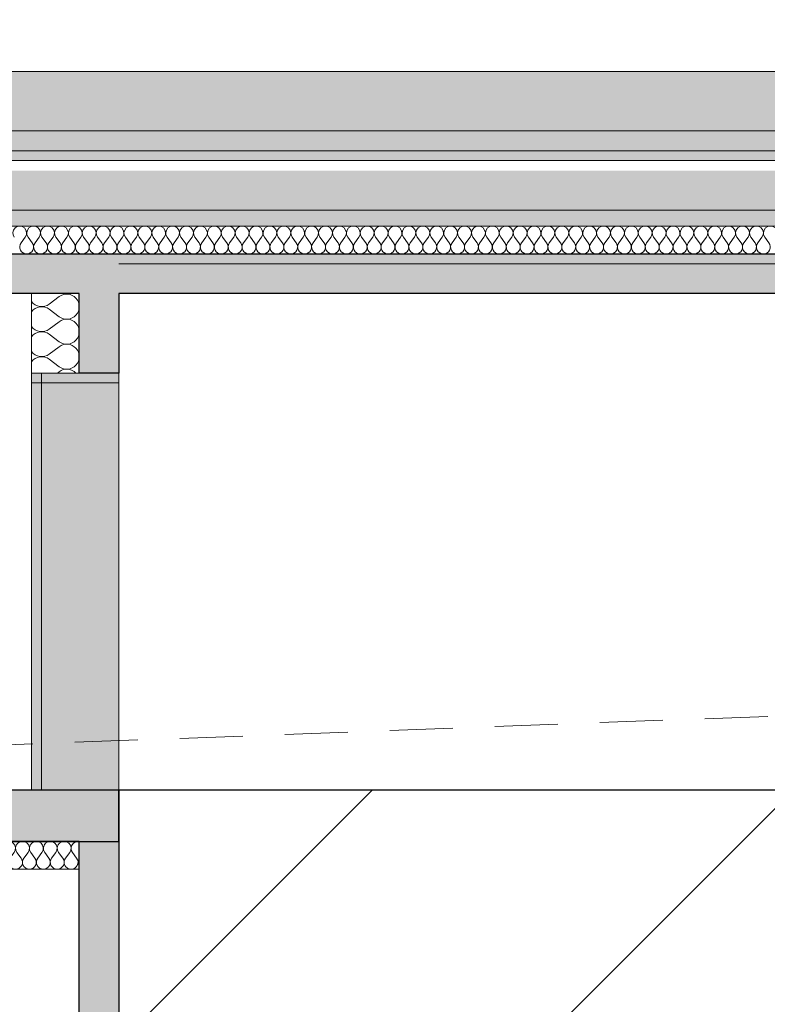
# Model space of a CAD drawing. Units: millimetres. Extents: x 7824911 to 8256592, y -238362 to -31727.
# Drawn here: x 8131383 to 8135148, y -50081 to -45120 of the extents above; entities that cross this region are included whole.
import ezdxf

# ---------------------------------------------------------------- set-up
doc = ezdxf.new("R2010")
doc.units = ezdxf.units.MM
doc.header["$MEASUREMENT"] = 0
doc.linetypes.add('Trait discontinu', pattern=[529.166651, 317.499995, -211.666656])
doc.layers.add('00 COTATIONS.CBA', color=7, linetype='Continuous')
for name, color, linetype, lineweight in [('00 COTATIONS.CBA_Stylo_No__9', 7, 'Continuous', 5), ('00 HACHURES.CBA_Stylo_No__10', 7, 'Continuous', 30), ('00 MURS.CBA_Stylo_No__10', 7, 'Continuous', 30), ('00 MURS.CBA_Stylo_No__2', 7, 'Continuous', 13), ('00 MURS.CBA_Stylo_No__255', 255, 'Continuous', 13), ('00 MURS.CBA_Stylo_No__4', 7, 'Continuous', 5), ('00 MURS.CBA_Stylo_No__9', 7, 'Continuous', 5), ('00 TRAITS.CBA_Stylo_No__15', 1, 'Continuous', 18), ('00 TRAITS.CBA_Stylo_No__9', 7, 'Continuous', 5), ('Légendes façade apd_Stylo_No__9', 7, 'Continuous', 5)]:
    doc.layers.add(name, color=color, linetype=linetype, lineweight=lineweight)
doc.layers.add('00 HACHURES.CBA_Stylo_No__252', color=7, linetype='Continuous', lineweight=13, true_color=0x929292)
doc.layers.add('00 MURS.CBA_Stylo_No__211', color=7, linetype='Continuous', lineweight=13, true_color=0x0e8744)
doc.styles.add('STYLE_GENERE_1', font='arial.ttf')
doc.linetypes.add('Symbole', pattern='A,0,[5,COUPE DD L1.Shx,S=4.761905,R=0,X=0,Y=0],-600,0', length=600)
doc.dimstyles.new('STYLE_GENERE__2', dxfattribs={"dimtxt": 250, "dimasz": 237.5, "dimexe": 0.18, "dimexo": 0.0625, "dimgap": 0.09, "dimtad": 3, "dimdec": 1, "dimlfac": 0.001, "dimzin": 0, "dimdsep": 46, "dimtxsty": 'STYLE_GENERE_1', "dimblk": 'ARROWHEAD_8', "dimblk1": 'ARROWHEAD_8', "dimblk2": 'ARROWHEAD_8', "dimcen": 0.09, "dimse1": 1, "dimse2": 1, "dimclrd": 7, "dimclre": 7, "dimclrt": 7, "dimazin": 0, "dimtfac": 1, "dimtdec": 4, "dimtmove": 0, "dimatfit": 3, "dimfxl": 1, "dimtolj": 1, "dimtzin": 0, "dimarcsym": 0})
doc.dimstyles.new('STYLE_GENERE__4', dxfattribs={"dimtxt": 0.18, "dimasz": 182.4, "dimexe": 0.18, "dimexo": 0.0625, "dimgap": 0.09, "dimtad": 0, "dimtih": 1, "dimtoh": 1, "dimdec": 4, "dimzin": 0, "dimdsep": 46, "dimcen": 0.09, "dimadec": 0, "dimazin": 0, "dimtfac": 1, "dimtdec": 4, "dimtmove": 0, "dimatfit": 3, "dimldrblk": 'ARROWHEAD_11', "dimfxl": 1, "dimtolj": 1, "dimtzin": 0, "dimarcsym": 0})

# ---------------------------------------------------------------- blocks, each defined once
blk = doc.blocks.new('*D557', base_point=(8019789, 0))
at = {"layer": '00 COTATIONS.CBA_Stylo_No__9', "color": 7, "linetype": 'Continuous', "lineweight": 5, "transparency": 16777216}
for p, q in [((8116873.4, -47396.8), (8116404.7, -47396.8)), ((8116639, -47396.8), (8116514, -47521.8)), ((8116639, -50000), (8116639, -47396.8)), ((8116639, -47396.8), (8116764, -47521.8)), ((8116639, -50000), (8116514, -49875)), ((8116639, -50000), (8116764, -49875)), ((8116873.4, -50000), (8116404.7, -50000))]:
    blk.add_line(p, q, dxfattribs=at)
at = {"layer": '00 COTATIONS.CBA_Stylo_No__9', "color": 7, "lineweight": 5, "transparency": 16777216, "insert": (8116939, -48936.1), "char_height": 250, "attachment_point": 7, "rotation": 90, "style": 'STYLE_GENERE_1'}
blk.add_mtext('\\A1;2,6', dxfattribs=at)
blk = doc.blocks.new('ARROWHEAD_8')
at = {"color": 0, "linetype": 'Continuous', "lineweight": 0}
blk.add_line((0, 0), (-1, 0), dxfattribs=at)
at = {"color": 0, "linetype": 'Continuous', "lineweight": 0, "flags": 128}
blk.add_lwpolyline([(-0.525, 0.525), (0, 0), (-0.525, -0.525)], dxfattribs=at)
blk = doc.blocks.new('*X572', base_point=(8019789, 0))
at = {"layer": '00 MURS.CBA_Stylo_No__4', "color": 7, "linetype": 'Continuous', "lineweight": 5}
for p, q in [((8131411, -46216), (8131390, -46244)), ((8131425, -46216), (8131446, -46244)), ((8131481, -46216), (8131460, -46244)), ((8131495, -46216), (8131516, -46244)), ((8131551, -46216), (8131530, -46244)), ((8131565, -46216), (8131586, -46244)), ((8131621, -46216), (8131600, -46244)), ((8131635, -46216), (8131656, -46244)), ((8131691, -46216), (8131670, -46244)), ((8131705, -46216), (8131726, -46244)), ((8131761, -46216), (8131740, -46244)), ((8131775, -46216), (8131796, -46244)), ((8131831, -46216), (8131810, -46244)), ((8131845, -46216), (8131866, -46244)), ((8131901, -46216), (8131880, -46244)), ((8131915, -46216), (8131936, -46244)), ((8131971, -46216), (8131950, -46244)), ((8131985, -46216), (8132006, -46244)), ((8132041, -46216), (8132020, -46244)), ((8132055, -46216), (8132076, -46244)), ((8132111, -46216), (8132090, -46244)), ((8132125, -46216), (8132146, -46244)), ((8132181, -46216), (8132160, -46244)), ((8132195, -46216), (8132216, -46244)), ((8132251, -46216), (8132230, -46244)), ((8132265, -46216), (8132286, -46244)), ((8132321, -46216), (8132300, -46244)), ((8132335, -46216), (8132356, -46244)), ((8132391, -46216), (8132370, -46244)), ((8132405, -46216), (8132426, -46244)), ((8132461, -46216), (8132440, -46244)), ((8132475, -46216), (8132496, -46244)), ((8132531, -46216), (8132510, -46244)), ((8132545, -46216), (8132566, -46244)), ((8132601, -46216), (8132580, -46244)), ((8132615, -46216), (8132636, -46244)), ((8132671, -46216), (8132650, -46244)), ((8132685, -46216), (8132706, -46244)), ((8132741, -46216), (8132720, -46244)), ((8132755, -46216), (8132776, -46244)), ((8132811, -46216), (8132790, -46244)), ((8132825, -46216), (8132846, -46244)), ((8132881, -46216), (8132860, -46244)), ((8132895, -46216), (8132916, -46244)), ((8132951, -46216), (8132930, -46244)), ((8132965, -46216), (8132986, -46244)), ((8133021, -46216), (8133000, -46244)), ((8133035, -46216), (8133056, -46244)), ((8133091, -46216), (8133070, -46244)), ((8133105, -46216), (8133126, -46244)), ((8133161, -46216), (8133140, -46244)), ((8133175, -46216), (8133196, -46244)), ((8133231, -46216), (8133210, -46244)), ((8133245, -46216), (8133266, -46244)), ((8133301, -46216), (8133280, -46244)), ((8133315, -46216), (8133336, -46244)), ((8133371, -46216), (8133350, -46244)), ((8133385, -46216), (8133406, -46244)), ((8133441, -46216), (8133420, -46244)), ((8133455, -46216), (8133476, -46244)), ((8133511, -46216), (8133490, -46244)), ((8133525, -46216), (8133546, -46244)), ((8133581, -46216), (8133560, -46244)), ((8133595, -46216), (8133616, -46244)), ((8133651, -46216), (8133630, -46244)), ((8133665, -46216), (8133686, -46244)), ((8133721, -46216), (8133700, -46244)), ((8133735, -46216), (8133756, -46244)), ((8133791, -46216), (8133770, -46244)), ((8133805, -46216), (8133826, -46244)), ((8133861, -46216), (8133840, -46244)), ((8133875, -46216), (8133896, -46244)), ((8133931, -46216), (8133910, -46244)), ((8133945, -46216), (8133966, -46244)), ((8134001, -46216), (8133980, -46244)), ((8134015, -46216), (8134036, -46244)), ((8134071, -46216), (8134050, -46244)), ((8134085, -46216), (8134106, -46244)), ((8134141, -46216), (8134120, -46244)), ((8134155, -46216), (8134176, -46244)), ((8134211, -46216), (8134190, -46244)), ((8134225, -46216), (8134246, -46244)), ((8134281, -46216), (8134260, -46244)), ((8134295, -46216), (8134316, -46244)), ((8134351, -46216), (8134330, -46244)), ((8134365, -46216), (8134386, -46244)), ((8134421, -46216), (8134400, -46244)), ((8134435, -46216), (8134456, -46244)), ((8134491, -46216), (8134470, -46244)), ((8134505, -46216), (8134526, -46244)), ((8134561, -46216), (8134540, -46244)), ((8134575, -46216), (8134596, -46244)), ((8134631, -46216), (8134610, -46244)), ((8134645, -46216), (8134666, -46244)), ((8134701, -46216), (8134680, -46244)), ((8134715, -46216), (8134736, -46244)), ((8134771, -46216), (8134750, -46244)), ((8134785, -46216), (8134806, -46244)), ((8134841, -46216), (8134820, -46244)), ((8134855, -46216), (8134876, -46244)), ((8134911, -46216), (8134890, -46244)), ((8134925, -46216), (8134946, -46244)), ((8134981, -46216), (8134960, -46244)), ((8134995, -46216), (8135016, -46244)), ((8135051, -46216), (8135030, -46244)), ((8135065, -46216), (8135086, -46244)), ((8135121, -46216), (8135100, -46244)), ((8135135, -46216), (8135156, -46244))]:
    blk.add_line(p, q, dxfattribs=at)
for centre, start, end in [((8131383, -46195), 323.1301, 216.8699), ((8131453, -46195), 323.1301, 216.8699), ((8131523, -46195), 323.1301, 216.8699), ((8131593, -46195), 323.1301, 216.8699), ((8131663, -46195), 323.1301, 216.8699), ((8131733, -46195), 323.1301, 216.8699), ((8131803, -46195), 323.1301, 216.8699), ((8131873, -46195), 323.1301, 216.8699), ((8131943, -46195), 323.1301, 216.8699), ((8132013, -46195), 323.1301, 216.8699), ((8132083, -46195), 323.1301, 216.8699), ((8132153, -46195), 323.1301, 216.8699), ((8132223, -46195), 323.1301, 216.8699), ((8132293, -46195), 323.1301, 216.8699), ((8132363, -46195), 323.1301, 216.8699), ((8132433, -46195), 323.1301, 216.8699), ((8132503, -46195), 323.1301, 216.8699), ((8132573, -46195), 323.1301, 216.8699), ((8132643, -46195), 323.1301, 216.8699), ((8132713, -46195), 323.1301, 216.8699), ((8132783, -46195), 323.1301, 216.8699), ((8132853, -46195), 323.1301, 216.8699), ((8132923, -46195), 323.1301, 216.8699), ((8132993, -46195), 323.1301, 216.8699), ((8133063, -46195), 323.1301, 216.8699), ((8133133, -46195), 323.1301, 216.8699), ((8133203, -46195), 323.1301, 216.8699), ((8133273, -46195), 323.1301, 216.8699), ((8133343, -46195), 323.1301, 216.8699), ((8133413, -46195), 323.1301, 216.8699), ((8133483, -46195), 323.1301, 216.8699), ((8133553, -46195), 323.1301, 216.8699), ((8133623, -46195), 323.1301, 216.8699), ((8133693, -46195), 323.1301, 216.8699), ((8133763, -46195), 323.1301, 216.8699), ((8133833, -46195), 323.1301, 216.8699), ((8133903, -46195), 323.1301, 216.8699), ((8133973, -46195), 323.1301, 216.8699), ((8134043, -46195), 323.1301, 216.8699), ((8134113, -46195), 323.1301, 216.8699), ((8134183, -46195), 323.1301, 216.8699), ((8134253, -46195), 323.1301, 216.8699), ((8134323, -46195), 323.1301, 216.8699), ((8134393, -46195), 323.1301, 216.8699), ((8134463, -46195), 323.1301, 216.8699), ((8134533, -46195), 323.1301, 216.8699), ((8134603, -46195), 323.1301, 216.8699), ((8134673, -46195), 323.1301, 216.8699), ((8134743, -46195), 323.1301, 216.8699), ((8134813, -46195), 323.1301, 216.8699), ((8134883, -46195), 323.1301, 216.8699), ((8134953, -46195), 323.1301, 216.8699), ((8135023, -46195), 323.1301, 216.8699), ((8135093, -46195), 323.1301, 216.8699), ((8135163, -46195), 323.1301, 216.8699), ((8131418, -46265), 143.1301, 270), ((8131418, -46265), 270, 36.8699), ((8131488, -46265), 143.1301, 270), ((8131488, -46265), 270, 36.8699), ((8131558, -46265), 143.1301, 270), ((8131558, -46265), 270, 36.8699), ((8131628, -46265), 143.1301, 270), ((8131628, -46265), 270, 36.8699), ((8131698, -46265), 143.1301, 270), ((8131698, -46265), 270, 36.8699), ((8131768, -46265), 143.1301, 270), ((8131768, -46265), 270, 36.8699), ((8131838, -46265), 143.1301, 270), ((8131838, -46265), 270, 36.8699), ((8131908, -46265), 143.1301, 270), ((8131908, -46265), 270, 36.8699), ((8131978, -46265), 143.1301, 270), ((8131978, -46265), 270, 36.8699), ((8132048, -46265), 143.1301, 270), ((8132048, -46265), 270, 36.8699), ((8132118, -46265), 143.1301, 270), ((8132118, -46265), 270, 36.8699), ((8132188, -46265), 143.1301, 270), ((8132188, -46265), 270, 36.8699), ((8132258, -46265), 143.1301, 270), ((8132258, -46265), 270, 36.8699), ((8132328, -46265), 143.1301, 270), ((8132328, -46265), 270, 36.8699), ((8132398, -46265), 143.1301, 270), ((8132398, -46265), 270, 36.8699), ((8132468, -46265), 143.1301, 270), ((8132468, -46265), 270, 36.8699), ((8132538, -46265), 143.1301, 270), ((8132538, -46265), 270, 36.8699), ((8132608, -46265), 143.1301, 270), ((8132608, -46265), 270, 36.8699), ((8132678, -46265), 143.1301, 270), ((8132678, -46265), 270, 36.8699), ((8132748, -46265), 143.1301, 270), ((8132748, -46265), 270, 36.8699), ((8132818, -46265), 143.1301, 270), ((8132818, -46265), 270, 36.8699), ((8132888, -46265), 143.1301, 270), ((8132888, -46265), 270, 36.8699), ((8132958, -46265), 143.1301, 270), ((8132958, -46265), 270, 36.8699), ((8133028, -46265), 143.1301, 270), ((8133028, -46265), 270, 36.8699), ((8133098, -46265), 143.1301, 270), ((8133098, -46265), 270, 36.8699), ((8133168, -46265), 143.1301, 270), ((8133168, -46265), 270, 36.8699), ((8133238, -46265), 143.1301, 270), ((8133238, -46265), 270, 36.8699), ((8133308, -46265), 143.1301, 270), ((8133308, -46265), 270, 36.8699), ((8133378, -46265), 143.1301, 270), ((8133378, -46265), 270, 36.8699), ((8133448, -46265), 143.1301, 270), ((8133448, -46265), 270, 36.8699), ((8133518, -46265), 143.1301, 270), ((8133518, -46265), 270, 36.8699), ((8133588, -46265), 143.1301, 270), ((8133588, -46265), 270, 36.8699), ((8133658, -46265), 143.1301, 270), ((8133658, -46265), 270, 36.8699), ((8133728, -46265), 143.1301, 270), ((8133728, -46265), 270, 36.8699), ((8133798, -46265), 143.1301, 270), ((8133798, -46265), 270, 36.8699), ((8133868, -46265), 143.1301, 270), ((8133868, -46265), 270, 36.8699), ((8133938, -46265), 143.1301, 270), ((8133938, -46265), 270, 36.8699), ((8134008, -46265), 143.1301, 270), ((8134008, -46265), 270, 36.8699), ((8134078, -46265), 143.1301, 270), ((8134078, -46265), 270, 36.8699), ((8134148, -46265), 143.1301, 270), ((8134148, -46265), 270, 36.8699), ((8134218, -46265), 143.1301, 270), ((8134218, -46265), 270, 36.8699), ((8134288, -46265), 143.1301, 270), ((8134288, -46265), 270, 36.8699), ((8134358, -46265), 143.1301, 270), ((8134358, -46265), 270, 36.8699), ((8134428, -46265), 143.1301, 270), ((8134428, -46265), 270, 36.8699), ((8134498, -46265), 143.1301, 270), ((8134498, -46265), 270, 36.8699), ((8134568, -46265), 143.1301, 270), ((8134568, -46265), 270, 36.8699), ((8134638, -46265), 143.1301, 270), ((8134638, -46265), 270, 36.8699), ((8134708, -46265), 143.1301, 270), ((8134708, -46265), 270, 36.8699), ((8134778, -46265), 143.1301, 270), ((8134778, -46265), 270, 36.8699), ((8134848, -46265), 143.1301, 270), ((8134848, -46265), 270, 36.8699), ((8134918, -46265), 143.1301, 270), ((8134918, -46265), 270, 36.8699), ((8134988, -46265), 143.1301, 270), ((8134988, -46265), 270, 36.8699), ((8135058, -46265), 143.1301, 270), ((8135058, -46265), 270, 36.8699), ((8135128, -46265), 143.1301, 270), ((8135128, -46265), 270, 36.8699)]:
    blk.add_arc(centre, 35, start, end, dxfattribs=at)
blk = doc.blocks.new('Hachure_9', base_point=(8019789, 2000))
at = {"layer": '00 MURS.CBA_Stylo_No__9', "color": 7, "linetype": 'Continuous', "lineweight": 5}
for p, q in [((8138494.3, -46160), (8127483.2, -46160)), ((8127483.2, -46300), (8138494.3, -46300))]:
    blk.add_line(p, q, dxfattribs=at)
at = {"layer": '00 MURS.CBA_Stylo_No__4', "color": 7, "linetype": 'Continuous', "lineweight": 5}
blk.add_blockref('*X572', (8019789, 0), dxfattribs=at)
blk = doc.blocks.new('*X582', base_point=(8019789, 0))
at = {"layer": '00 MURS.CBA_Stylo_No__4', "color": 7, "linetype": 'Continuous', "lineweight": 5}
for p, q in [((8131582, -46515.2), (8131531.6, -46553)), ((8131582, -46616), (8131531.6, -46578.2)), ((8131582, -46641.2), (8131531.6, -46679)), ((8131582, -46742), (8131531.6, -46704.2)), ((8131582, -46767.2), (8131531.6, -46805)), ((8131582, -46868), (8131531.6, -46830.2)), ((8131582, -46893.2), (8131573, -46900))]:
    blk.add_line(p, q, dxfattribs=at)
for centre, start, end in [((8131619.8, -46565.6), 233.1301, 126.8699), ((8131619.8, -46439.6), 253.3996, 286.6004), ((8131493.8, -46502.6), 215.9506, 306.8699), ((8131493.8, -46628.6), 53.1301, 144.0494), ((8131619.8, -46691.6), 233.1301, 126.8699), ((8131493.8, -46628.6), 215.9506, 306.8699), ((8131493.8, -46754.6), 53.1301, 144.0494), ((8131619.8, -46817.6), 233.1301, 126.8699), ((8131493.8, -46754.6), 215.9506, 306.8699), ((8131493.8, -46880.6), 53.1301, 144.0494), ((8131619.8, -46943.6), 43.8263, 126.8699)]:
    blk.add_arc(centre, 63, start, end, dxfattribs=at)
blk = doc.blocks.new('Hachure_14', base_point=(8019789, 2000))
at = {"layer": '00 MURS.CBA_Stylo_No__9', "color": 7, "linetype": 'Continuous', "lineweight": 5}
for p, q in [((8131682.8, -46500), (8131442.8, -46500)), ((8131442.8, -46500), (8131442.8, -46900)), ((8131682.8, -46900), (8131682.8, -46500)), ((8131442.8, -46900), (8131682.8, -46900))]:
    blk.add_line(p, q, dxfattribs=at)
at = {"layer": '00 MURS.CBA_Stylo_No__4', "color": 7, "linetype": 'Continuous', "lineweight": 5}
blk.add_blockref('*X582', (8019789, 0), dxfattribs=at)
blk = doc.blocks.new('*X592', base_point=(8019789, 0))
at = {"layer": '00 MURS.CBA_Stylo_No__4', "color": 7, "linetype": 'Continuous', "lineweight": 5}
for p, q in [((8127504.8, -49316), (8127483.8, -49344)), ((8127518.8, -49316), (8127539.8, -49344)), ((8127574.8, -49316), (8127553.8, -49344)), ((8127588.8, -49316), (8127609.8, -49344)), ((8127644.8, -49316), (8127623.8, -49344)), ((8127658.8, -49316), (8127679.8, -49344)), ((8127714.8, -49316), (8127693.8, -49344)), ((8127728.8, -49316), (8127749.8, -49344)), ((8127784.8, -49316), (8127763.8, -49344)), ((8127798.8, -49316), (8127819.8, -49344)), ((8127854.8, -49316), (8127833.8, -49344)), ((8127868.8, -49316), (8127889.8, -49344)), ((8127924.8, -49316), (8127903.8, -49344)), ((8127938.8, -49316), (8127959.8, -49344)), ((8127994.8, -49316), (8127973.8, -49344)), ((8128008.8, -49316), (8128029.8, -49344)), ((8128064.8, -49316), (8128043.8, -49344)), ((8128078.8, -49316), (8128099.8, -49344)), ((8128134.8, -49316), (8128113.8, -49344)), ((8128148.8, -49316), (8128169.8, -49344)), ((8128204.8, -49316), (8128183.8, -49344)), ((8128218.8, -49316), (8128239.8, -49344)), ((8128274.8, -49316), (8128253.8, -49344)), ((8128288.8, -49316), (8128309.8, -49344)), ((8128344.8, -49316), (8128323.8, -49344)), ((8128358.8, -49316), (8128379.8, -49344)), ((8128414.8, -49316), (8128393.8, -49344)), ((8128428.8, -49316), (8128449.8, -49344)), ((8128484.8, -49316), (8128463.8, -49344)), ((8128498.8, -49316), (8128519.8, -49344)), ((8128554.8, -49316), (8128533.8, -49344)), ((8128568.8, -49316), (8128589.8, -49344)), ((8128624.8, -49316), (8128603.8, -49344)), ((8128638.8, -49316), (8128659.8, -49344)), ((8128694.8, -49316), (8128673.8, -49344)), ((8128708.8, -49316), (8128729.8, -49344)), ((8128764.8, -49316), (8128743.8, -49344)), ((8128778.8, -49316), (8128799.8, -49344)), ((8128834.8, -49316), (8128813.8, -49344)), ((8128848.8, -49316), (8128869.8, -49344)), ((8128904.8, -49316), (8128883.8, -49344)), ((8128918.8, -49316), (8128939.8, -49344)), ((8128974.8, -49316), (8128953.8, -49344)), ((8128988.8, -49316), (8129009.8, -49344)), ((8129044.8, -49316), (8129023.8, -49344)), ((8129058.8, -49316), (8129079.8, -49344)), ((8129114.8, -49316), (8129093.8, -49344)), ((8129128.8, -49316), (8129149.8, -49344)), ((8129184.8, -49316), (8129163.8, -49344)), ((8129198.8, -49316), (8129219.8, -49344)), ((8129254.8, -49316), (8129233.8, -49344)), ((8129268.8, -49316), (8129289.8, -49344)), ((8129324.8, -49316), (8129303.8, -49344)), ((8129338.8, -49316), (8129359.8, -49344)), ((8129394.8, -49316), (8129373.8, -49344)), ((8129408.8, -49316), (8129429.8, -49344)), ((8129464.8, -49316), (8129443.8, -49344)), ((8129478.8, -49316), (8129499.8, -49344)), ((8129534.8, -49316), (8129513.8, -49344)), ((8129548.8, -49316), (8129569.8, -49344)), ((8129604.8, -49316), (8129583.8, -49344)), ((8129618.8, -49316), (8129639.8, -49344)), ((8129674.8, -49316), (8129653.8, -49344)), ((8129688.8, -49316), (8129709.8, -49344)), ((8129744.8, -49316), (8129723.8, -49344)), ((8129758.8, -49316), (8129779.8, -49344)), ((8129814.8, -49316), (8129793.8, -49344)), ((8129828.8, -49316), (8129849.8, -49344)), ((8129884.8, -49316), (8129863.8, -49344)), ((8129898.8, -49316), (8129919.8, -49344)), ((8129954.8, -49316), (8129933.8, -49344)), ((8129968.8, -49316), (8129989.8, -49344)), ((8130024.8, -49316), (8130003.8, -49344)), ((8130038.8, -49316), (8130059.8, -49344)), ((8130094.8, -49316), (8130073.8, -49344)), ((8130108.8, -49316), (8130129.8, -49344)), ((8130164.8, -49316), (8130143.8, -49344)), ((8130178.8, -49316), (8130199.8, -49344)), ((8130234.8, -49316), (8130213.8, -49344)), ((8130248.8, -49316), (8130269.8, -49344)), ((8130304.8, -49316), (8130283.8, -49344)), ((8130318.8, -49316), (8130339.8, -49344)), ((8130374.8, -49316), (8130353.8, -49344)), ((8130388.8, -49316), (8130409.8, -49344)), ((8130444.8, -49316), (8130423.8, -49344)), ((8130458.8, -49316), (8130479.8, -49344)), ((8130514.8, -49316), (8130493.8, -49344)), ((8130528.8, -49316), (8130549.8, -49344)), ((8130584.8, -49316), (8130563.8, -49344)), ((8130598.8, -49316), (8130619.8, -49344)), ((8130654.8, -49316), (8130633.8, -49344)), ((8130668.8, -49316), (8130689.8, -49344)), ((8130724.8, -49316), (8130703.8, -49344)), ((8130738.8, -49316), (8130759.8, -49344)), ((8130794.8, -49316), (8130773.8, -49344)), ((8130808.8, -49316), (8130829.8, -49344)), ((8130864.8, -49316), (8130843.8, -49344)), ((8130878.8, -49316), (8130899.8, -49344)), ((8130934.8, -49316), (8130913.8, -49344)), ((8130948.8, -49316), (8130969.8, -49344)), ((8131004.8, -49316), (8130983.8, -49344)), ((8131018.8, -49316), (8131039.8, -49344)), ((8131074.8, -49316), (8131053.8, -49344)), ((8131088.8, -49316), (8131109.8, -49344)), ((8131144.8, -49316), (8131123.8, -49344)), ((8131158.8, -49316), (8131179.8, -49344)), ((8131214.8, -49316), (8131193.8, -49344)), ((8131228.8, -49316), (8131249.8, -49344)), ((8131284.8, -49316), (8131263.8, -49344)), ((8131298.8, -49316), (8131319.8, -49344)), ((8131354.8, -49316), (8131333.8, -49344)), ((8131368.8, -49316), (8131389.8, -49344)), ((8131424.8, -49316), (8131403.8, -49344)), ((8131438.8, -49316), (8131459.8, -49344)), ((8131494.8, -49316), (8131473.8, -49344)), ((8131508.8, -49316), (8131529.8, -49344)), ((8131564.8, -49316), (8131543.8, -49344)), ((8131578.8, -49316), (8131599.8, -49344)), ((8131634.8, -49316), (8131613.8, -49344)), ((8131648.8, -49316), (8131669.8, -49344))]:
    blk.add_line(p, q, dxfattribs=at)
for centre, start, end in [((8127476.8, -49295), 323.1301, 79.4494), ((8127546.8, -49295), 323.1301, 216.8699), ((8127616.8, -49295), 323.1301, 216.8699), ((8127686.8, -49295), 323.1301, 216.8699), ((8127756.8, -49295), 323.1301, 216.8699), ((8127826.8, -49295), 323.1301, 216.8699), ((8127896.8, -49295), 323.1301, 216.8699), ((8127966.8, -49295), 323.1301, 216.8699), ((8128036.8, -49295), 323.1301, 216.8699), ((8128106.8, -49295), 323.1301, 216.8699), ((8128176.8, -49295), 323.1301, 216.8699), ((8128246.8, -49295), 323.1301, 216.8699), ((8128316.8, -49295), 323.1301, 216.8699), ((8128386.8, -49295), 323.1301, 216.8699), ((8128456.8, -49295), 323.1301, 216.8699), ((8128526.8, -49295), 323.1301, 216.8699), ((8128596.8, -49295), 323.1301, 216.8699), ((8128666.8, -49295), 323.1301, 216.8699), ((8128736.8, -49295), 323.1301, 216.8699), ((8128806.8, -49295), 323.1301, 216.8699), ((8128876.8, -49295), 323.1301, 216.8699), ((8128946.8, -49295), 323.1301, 216.8699), ((8129016.8, -49295), 323.1301, 216.8699), ((8129086.8, -49295), 323.1301, 216.8699), ((8129156.8, -49295), 323.1301, 216.8699), ((8129226.8, -49295), 323.1301, 216.8699), ((8129296.8, -49295), 323.1301, 216.8699), ((8129366.8, -49295), 323.1301, 216.8699), ((8129436.8, -49295), 323.1301, 216.8699), ((8129506.8, -49295), 323.1301, 216.8699), ((8129576.8, -49295), 323.1301, 216.8699), ((8129646.8, -49295), 323.1301, 216.8699), ((8129716.8, -49295), 323.1301, 216.8699), ((8129786.8, -49295), 323.1301, 216.8699), ((8129856.8, -49295), 323.1301, 216.8699), ((8129926.8, -49295), 323.1301, 216.8699), ((8129996.8, -49295), 323.1301, 216.8699), ((8130066.8, -49295), 323.1301, 216.8699), ((8130136.8, -49295), 323.1301, 216.8699), ((8130206.8, -49295), 323.1301, 216.8699), ((8130276.8, -49295), 323.1301, 216.8699), ((8130346.8, -49295), 323.1301, 216.8699), ((8130416.8, -49295), 323.1301, 216.8699), ((8130486.8, -49295), 323.1301, 216.8699), ((8130556.8, -49295), 323.1301, 216.8699), ((8130626.8, -49295), 323.1301, 216.8699), ((8130696.8, -49295), 323.1301, 216.8699), ((8130766.8, -49295), 323.1301, 216.8699), ((8130836.8, -49295), 323.1301, 216.8699), ((8130906.8, -49295), 323.1301, 216.8699), ((8130976.8, -49295), 323.1301, 216.8699), ((8131046.8, -49295), 323.1301, 216.8699), ((8131116.8, -49295), 323.1301, 216.8699), ((8131186.8, -49295), 323.1301, 216.8699), ((8131256.8, -49295), 323.1301, 216.8699), ((8131326.8, -49295), 323.1301, 216.8699), ((8131396.8, -49295), 323.1301, 216.8699), ((8131466.8, -49295), 323.1301, 216.8699), ((8131536.8, -49295), 323.1301, 216.8699), ((8131606.8, -49295), 323.1301, 216.8699), ((8131676.8, -49295), 79.9801, 216.8699), ((8127511.8, -49365), 143.1301, 144.7754), ((8127511.8, -49365), 270, 36.8699), ((8127581.8, -49365), 143.1301, 270), ((8127581.8, -49365), 270, 36.8699), ((8127651.8, -49365), 143.1301, 270), ((8127651.8, -49365), 270, 36.8699), ((8127721.8, -49365), 143.1301, 270), ((8127721.8, -49365), 270, 36.8699), ((8127791.8, -49365), 143.1301, 270), ((8127791.8, -49365), 270, 36.8699), ((8127861.8, -49365), 143.1301, 270), ((8127861.8, -49365), 270, 36.8699), ((8127931.8, -49365), 143.1301, 270), ((8127931.8, -49365), 270, 36.8699), ((8128001.8, -49365), 143.1301, 270), ((8128001.8, -49365), 270, 36.8699), ((8128071.8, -49365), 143.1301, 270), ((8128071.8, -49365), 270, 36.8699), ((8128141.8, -49365), 143.1301, 270), ((8128141.8, -49365), 270, 36.8699), ((8128211.8, -49365), 143.1301, 270), ((8128211.8, -49365), 270, 36.8699), ((8128281.8, -49365), 143.1301, 270), ((8128281.8, -49365), 270, 36.8699), ((8128351.8, -49365), 143.1301, 270), ((8128351.8, -49365), 270, 36.8699), ((8128421.8, -49365), 143.1301, 270), ((8128421.8, -49365), 270, 36.8699), ((8128491.8, -49365), 143.1301, 270), ((8128491.8, -49365), 270, 36.8699), ((8128561.8, -49365), 143.1301, 270), ((8128561.8, -49365), 270, 36.8699), ((8128631.8, -49365), 143.1301, 270), ((8128631.8, -49365), 270, 36.8699), ((8128701.8, -49365), 143.1301, 270), ((8128701.8, -49365), 270, 36.8699), ((8128771.8, -49365), 143.1301, 270), ((8128771.8, -49365), 270, 36.8699), ((8128841.8, -49365), 143.1301, 270), ((8128841.8, -49365), 270, 36.8699), ((8128911.8, -49365), 143.1301, 270), ((8128911.8, -49365), 270, 36.8699), ((8128981.8, -49365), 143.1301, 270), ((8128981.8, -49365), 270, 36.8699), ((8129051.8, -49365), 143.1301, 270), ((8129051.8, -49365), 270, 36.8699), ((8129121.8, -49365), 143.1301, 270), ((8129121.8, -49365), 270, 36.8699), ((8129191.8, -49365), 143.1301, 270), ((8129191.8, -49365), 270, 36.8699), ((8129261.8, -49365), 143.1301, 270), ((8129261.8, -49365), 270, 36.8699), ((8129331.8, -49365), 143.1301, 270), ((8129331.8, -49365), 270, 36.8699), ((8129401.8, -49365), 143.1301, 270), ((8129401.8, -49365), 270, 36.8699), ((8129471.8, -49365), 143.1301, 270), ((8129471.8, -49365), 270, 36.8699), ((8129541.8, -49365), 143.1301, 270), ((8129541.8, -49365), 270, 36.8699), ((8129611.8, -49365), 143.1301, 270), ((8129611.8, -49365), 270, 36.8699), ((8129681.8, -49365), 143.1301, 270), ((8129681.8, -49365), 270, 36.8699), ((8129751.8, -49365), 143.1301, 270), ((8129751.8, -49365), 270, 36.8699), ((8129821.8, -49365), 143.1301, 270), ((8129821.8, -49365), 270, 36.8699), ((8129891.8, -49365), 143.1301, 270), ((8129891.8, -49365), 270, 36.8699), ((8129961.8, -49365), 143.1301, 270), ((8129961.8, -49365), 270, 36.8699), ((8130031.8, -49365), 143.1301, 270), ((8130031.8, -49365), 270, 36.8699), ((8130101.8, -49365), 143.1301, 270), ((8130101.8, -49365), 270, 36.8699), ((8130171.8, -49365), 143.1301, 270), ((8130171.8, -49365), 270, 36.8699), ((8130241.8, -49365), 143.1301, 270), ((8130241.8, -49365), 270, 36.8699), ((8130311.8, -49365), 143.1301, 270), ((8130311.8, -49365), 270, 36.8699), ((8130381.8, -49365), 143.1301, 270), ((8130381.8, -49365), 270, 36.8699), ((8130451.8, -49365), 143.1301, 270), ((8130451.8, -49365), 270, 36.8699), ((8130521.8, -49365), 143.1301, 270), ((8130521.8, -49365), 270, 36.8699), ((8130591.8, -49365), 143.1301, 270), ((8130591.8, -49365), 270, 36.8699), ((8130661.8, -49365), 143.1301, 270), ((8130661.8, -49365), 270, 36.8699), ((8130731.8, -49365), 143.1301, 270), ((8130731.8, -49365), 270, 36.8699), ((8130801.8, -49365), 143.1301, 270), ((8130801.8, -49365), 270, 36.8699), ((8130871.8, -49365), 143.1301, 270), ((8130871.8, -49365), 270, 36.8699), ((8130941.8, -49365), 143.1301, 270), ((8130941.8, -49365), 270, 36.8699), ((8131011.8, -49365), 143.1301, 270), ((8131011.8, -49365), 270, 36.8699), ((8131081.8, -49365), 143.1301, 270), ((8131081.8, -49365), 270, 36.8699), ((8131151.8, -49365), 143.1301, 270), ((8131151.8, -49365), 270, 36.8699), ((8131221.8, -49365), 143.1301, 270), ((8131221.8, -49365), 270, 36.8699), ((8131291.8, -49365), 143.1301, 270), ((8131291.8, -49365), 270, 36.8699), ((8131361.8, -49365), 143.1301, 270), ((8131361.8, -49365), 270, 36.8699), ((8131431.8, -49365), 143.1301, 270), ((8131431.8, -49365), 270, 36.8699), ((8131501.8, -49365), 143.1301, 270), ((8131501.8, -49365), 270, 36.8699), ((8131571.8, -49365), 143.1301, 270), ((8131571.8, -49365), 270, 36.8699), ((8131641.8, -49365), 143.1301, 270), ((8131641.8, -49365), 270, 36.8699), ((8131711.8, -49365), 145.6911, 214.3089), ((8127511.8, -49365), 215.2246, 270)]:
    blk.add_arc(centre, 35, start, end, dxfattribs=at)
blk = doc.blocks.new('Hachure_19', base_point=(8019789, 2000))
at = {"layer": '00 MURS.CBA_Stylo_No__9', "color": 7, "linetype": 'Continuous', "lineweight": 5}
for p, q in [((8131682.8, -49260), (8127483.2, -49260)), ((8127483.2, -49260), (8127483.2, -49400)), ((8131682.8, -49400), (8131682.8, -49260)), ((8127483.2, -49400), (8131682.8, -49400))]:
    blk.add_line(p, q, dxfattribs=at)
at = {"layer": '00 MURS.CBA_Stylo_No__4', "color": 7, "linetype": 'Continuous', "lineweight": 5}
blk.add_blockref('*X592', (8019789, 0), dxfattribs=at)
blk = doc.blocks.new('ARROWHEAD_11')
at = {"color": 0, "linetype": 'Continuous', "lineweight": 0}
blk.add_line((0, 0), (-1, 0), dxfattribs=at)
at = {"color": 0, "linetype": 'Continuous', "lineweight": 0, "const_width": 0.25, "flags": 128}
blk.add_lwpolyline([(-0.125, 0, 1), (0.125, 0, 1)], format="xyb", close=True, dxfattribs=at)

msp = doc.modelspace()

# ---------------------------------------------------------------- hatches: boundary and pattern name
at = {"layer": '00 HACHURES.CBA_Stylo_No__252', "linetype": 'Continuous', "lineweight": 13, "true_color": 0x929292}
h = msp.add_hatch(dxfattribs=at)
h.set_pattern_fill('LAMBRISSAGE_VERTICAL_150', color=252, style=0, pattern_type=2)
h.set_pattern_definition([(225, (8040790.9, -120155.3), (-1060.66, 1060.66), [])])
h.paths.add_polyline_path([(8027521.06, -50965.89), (8029439.12, -50592.54), (8044596.87, -50000), (8044596.87, -50260), (8127483.16, -50260), (8127483.16, -49260), (8131882.84, -49260), (8131882.84, -49000), (8138766.32, -49000), (8141517.16, -48528.6), (8256325.8, -48420), (8256498.13, -58505.95), (7825083.69, -58505.95), (7825083.69, -49000)])
at = {"layer": '00 MURS.CBA_Stylo_No__211', "linetype": 'Continuous', "lineweight": 0, "true_color": 0x0a6533}
msp.add_hatch(color=128, dxfattribs=at).paths.add_polyline_path([(8128059.39, -46080), (8137989.03, -46080), (8137989.03, -45880), (8128059.39, -45880)])
at = {"layer": '00 MURS.CBA_Stylo_No__255', "linetype": 'Continuous', "lineweight": 13}
for points in [[(8110585.12, -45780), (8138474.32, -45780), (8138474.32, -45680), (8110585.12, -45680)], [(8125436.16, -50544.33), (8125436.16, -50260), (8125436.16, -50000), (8127236.16, -50000), (8127283.16, -50000), (8127283.16, -49260), (8127283.16, -49000), (8127283.16, -46020), (8127283.16, -45760), (8127283.16, -45691.87), (8127483.16, -45691.87), (8127483.16, -46300), (8138494.32, -46300), (8138494.32, -45691.87), (8138725.32, -45691.87), (8138725.32, -46900.01), (8138494.32, -46900.01), (8138494.32, -46500), (8131882.84, -46500), (8131882.84, -46900), (8131682.84, -46900), (8131682.84, -46500), (8127483.16, -46500), (8127483.16, -49000), (8131882.84, -49000), (8131882.84, -49260), (8131882.84, -50922.09), (8131682.84, -51122.09), (8131682.84, -49260), (8127483.16, -49260), (8127483.16, -50000), (8127483.16, -52560), (8127483.16, -52876.25), (8127283.16, -53069.49), (8127283.16, -52560), (8125636.16, -52560), (8125636.16, -52876.25), (8125436.16, -53069.49), (8125436.16, -52560), (8125436.16, -52300), (8127283.16, -52300), (8127283.16, -50260), (8127036.16, -50260), (8125636.16, -50260), (8125636.16, -50544.33)], [(8131882.84, -46900), (8131442.84, -46900), (8131442.84, -46950), (8131882.84, -46950)], [(8131882.84, -49000), (8131492.84, -49000), (8131492.84, -46900), (8131882.84, -46900)], [(8131442.84, -46950), (8131492.84, -46950), (8131492.84, -49000), (8131442.84, -49000)]]:
    msp.add_hatch(color=255, dxfattribs=at).paths.add_polyline_path(points)
at = {"layer": '00 MURS.CBA_Stylo_No__4', "linetype": 'Continuous', "lineweight": 5}
h = msp.add_hatch(dxfattribs=at)
h.set_pattern_fill('BETON_DE_PROPRETE', style=0, pattern_type=2)
h.set_pattern_definition([(90, (8105097.95, -46020), (-311.7692, 0), [30, -150]), (90, (8104942.07, -45930), (-311.7692, 0), [30, -150]), (150, (8105097.95, -46020), (155.8846, 270), [30, -150]), (150, (8105097.95, -45840), (155.8846, 270), [30, -150]), (210, (8105097.95, -45990), (-155.8846, 270), [30, -150]), (210, (8105097.95, -45810), (-155.8846, 270), [30, -150]), (90, (8105067.95, -46020), (-60, 0), [0, -60, 0, -90]), (135, (8105067.95, -45990), (42.42641, 42.42641), [0, -45, 0, -75])])
h.paths.add_polyline_path([(8138494.32, -46160), (8138494.32, -46080), (8127483.16, -46080), (8127483.16, -46160)])
at = {"layer": '00 MURS.CBA_Stylo_No__9', "linetype": 'Continuous', "lineweight": 5}
h = msp.add_hatch(dxfattribs=at)
h.set_pattern_fill('ISOLATION_THEMIQUE_EPS', style=0, pattern_type=2)
h.set_pattern_definition([(90, (8019789, 0), (-69.282032, 0), [40, -80]), (90, (8019754.36, 60), (-69.282032, 0), [40, -80]), (150, (8019789, 40), (34.641016, 60), [40, -80]), (150, (8019719.72, 40), (34.641016, 60), [40, -80]), (210, (8019789, 0), (-34.641016, 60), [40, -80]), (210, (8019719.72, -2e-13), (-34.641016, 60), [40, -80])])
h.paths.add_polyline_path([(8110754.12, -45828.41), (8138341.32, -45828.41), (8138341.32, -45380), (8110754.12, -45380)])

# ---------------------------------------------------------------- linework, layer by layer
at = {"layer": '00 HACHURES.CBA_Stylo_No__10', "color": 7, "linetype": 'Continuous', "lineweight": 30, "flags": 128}
msp.add_lwpolyline([(8027521.06, -50965.89), (8029439.12, -50592.54), (8044596.87, -50000), (8044596.87, -50260), (8127483.16, -50260), (8127483.16, -49260), (8131882.84, -49260), (8131882.84, -49000), (8138766.32, -49000), (8141517.16, -48528.6), (8256325.8, -48420), (8256498.13, -58505.95), (7825083.69, -58505.95), (7825083.69, -49000)], close=True, dxfattribs=at)
at = {"layer": '00 MURS.CBA_Stylo_No__10', "color": 7, "linetype": 'Continuous', "lineweight": 30, "flags": 128}
for points in [[(8127283.16, -45691.87), (8127483.16, -45691.87), (8127483.16, -46300), (8138494.32, -46300)], [(8138494.32, -46500), (8131882.84, -46500), (8131882.84, -46900), (8131682.84, -46900), (8131682.84, -46500), (8127483.16, -46500), (8127483.16, -49000), (8131882.84, -49000), (8131882.84, -49260), (8131882.84, -50922.09), (8131682.84, -51122.09), (8131682.84, -49260), (8127483.16, -49260), (8127483.16, -50000), (8127483.16, -52560), (8127483.16, -52876.25), (8127283.16, -53069.49)]]:
    msp.add_lwpolyline(points, dxfattribs=at)
at = {"layer": '00 MURS.CBA_Stylo_No__2', "color": 7, "linetype": 'Continuous', "lineweight": 13, "flags": 128}
msp.add_lwpolyline([(8110754.12, -45828.41), (8138341.32, -45828.41), (8138341.32, -45380), (8110754.12, -45380)], close=True, dxfattribs=at)
at = {"layer": '00 MURS.CBA_Stylo_No__9', "color": 7, "linetype": 'Continuous', "lineweight": 5, "flags": 128}
for points in [[(8110585.12, -45780), (8138474.32, -45780), (8138474.32, -45680), (8110585.12, -45680)], [(8138494.32, -46160), (8138494.32, -46080), (8127483.16, -46080), (8127483.16, -46160)], [(8131882.84, -46900), (8131442.84, -46900), (8131442.84, -46950), (8131882.84, -46950)], [(8131882.84, -49000), (8131492.84, -49000), (8131492.84, -46900), (8131882.84, -46900)], [(8131442.84, -46950), (8131492.84, -46950), (8131492.84, -49000), (8131442.84, -49000)]]:
    msp.add_lwpolyline(points, close=True, dxfattribs=at)
at = {"layer": '00 TRAITS.CBA_Stylo_No__15', "color": 1, "linetype": 'Trait discontinu', "lineweight": 18, "flags": 128}
msp.add_lwpolyline([(8256325.8, -48420), (8174273.13, -48420), (8168828.25, -48540), (8153112.69, -48470), (8137283.43, -48550), (8120451.14, -49180.41), (8114308.57, -49050), (8087643.68, -49250), (8076056.24, -49560), (8062999.68, -49840), (8051743.32, -50060), (8038645.37, -50260), (8029439.12, -50592.54), (8029160.22, -50980), (8024512.84, -50940), (7824911.37, -48420)], dxfattribs=at)
at = {"layer": '00 TRAITS.CBA_Stylo_No__9', "color": 7, "linetype": 'Symbole', "lineweight": 5}
msp.add_line((8131882.84, -46350), (8138494.32, -46350), dxfattribs=at)

# ---------------------------------------------------------------- block references
at = {"layer": '00 MURS.CBA_Stylo_No__4', "color": 7, "linetype": 'Continuous', "lineweight": 5}
for name in ['Hachure_9', 'Hachure_14', 'Hachure_19']:
    msp.add_blockref(name, (8019789, 2000), dxfattribs=at)

# ---------------------------------------------------------------- dimensions: what is measured, and where the dimension line sits
at = {"layer": '00 COTATIONS.CBA', "color": 7, "linetype": 'Continuous', "lineweight": 5}
dim = msp.add_linear_dim(base=(8116639.03, -47396.78), p1=(8134960.15, -50000), p2=(8116709.4, -47396.78), angle=90, dimstyle='STYLE_GENERE__2', dxfattribs=at)
dim.commit()
dim.dimension.update_dxf_attribs({"geometry": '*D557', "text_midpoint": (8116814.03, -48697.08), "dimtype": 160, "text_rotation": 90})

# ---------------------------------------------------------------- leaders
at = {"layer": 'Légendes façade apd_Stylo_No__9', "color": 7, "linetype": 'Continuous', "lineweight": 5, "annotation_type": 0, "has_hookline": 1, "hookline_direction": 1, "text_width": 3490.28}
msp.add_leader([(8138725.32, -45540), (8138725.32, -36763.83), (8137630.44, -36763.83)], dimstyle='STYLE_GENERE__4', dxfattribs=at)

doc.saveas('drawing.dxf')
